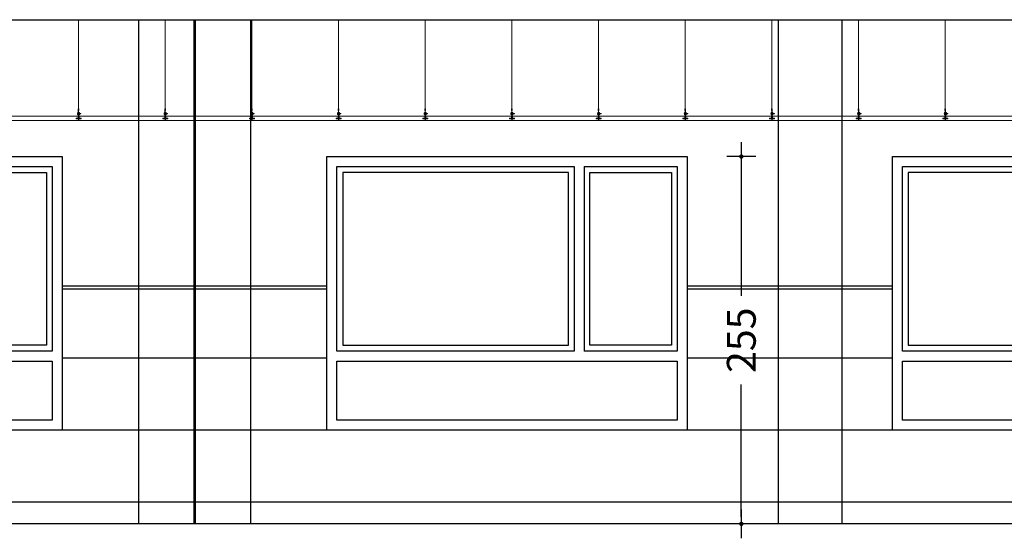
# Model space of a CAD drawing. Units: millimetres. Extents: x -103144 to -94444, y -18896 to -12656.
# Drawn here: x -97830 to -97147, y -15134 to -14774 of the extents above; entities that cross this region are included whole.
import ezdxf

# ---------------------------------------------------------------- set-up
doc = ezdxf.new("R2010")
doc.units = ezdxf.units.MM
doc.header["$PDMODE"] = 3
doc.header["$PDSIZE"] = -3
doc.linetypes.add('CONTINUA', pattern=[0])
for name, color, linetype in [('0-CARPI', 8, 'Continuous'), ('0-COTAS', 204, 'CONTINUA'), ('0-MUROS', 5, 'Continuous'), ('2', 9, 'Continuous'), ('A-ZOCALO', 53, 'Continuous')]:
    doc.layers.add(name, color=color, linetype=linetype)
doc.layers.add('DET_TECHOMODULAR', color=30, linetype='Continuous', lineweight=0)
doc.styles.add('2', font='SIMPLEX.shx')
doc.dimstyles.new('ACOPIN', dxfattribs={"dimtxt": 20, "dimasz": 5, "dimexe": 0, "dimexo": 0, "dimgap": 5, "dimtad": 0, "dimdec": 0, "dimzin": 0, "dimdsep": 46, "dimtxsty": '2', "dimblk1": 'PIN1', "dimblk2": 'PIN2', "dimsah": 1, "dimcen": 0, "dimdle": 40, "dimse1": 1, "dimse2": 1, "dimadec": 0, "dimazin": 0, "dimtfac": 0.1, "dimtdec": 0, "dimtix": 1, "dimtofl": 0, "dimtmove": 2, "dimatfit": 3, "dimldrblk": 'PIN1', "dimfxl": 0, "dimtolj": 1, "dimtzin": 0, "dimarcsym": 0})

# ---------------------------------------------------------------- blocks, each defined once
blk = doc.blocks.new('V-alzad')
at = {"layer": '0-CARPI'}
for p, q in [((171.5, 183), (171.5, 55)), ((178.5, 183), (178.5, 55))]:
    blk.add_line(p, q, dxfattribs=at)
for points in [[(0, 190), (250, 190), (250, 0), (0, 0)], [(167.5, 179), (11, 179), (11, 59), (167.5, 59)], [(182.5, 179), (239, 179), (239, 59), (182.5, 59)], [(7, 48), (243, 48), (243, 7), (7, 7)]]:
    blk.add_lwpolyline(points, close=True, dxfattribs=at)
for points in [[(171.5, 55), (7, 55), (7, 183), (171.5, 183)], [(178.5, 183), (243, 183), (243, 55), (178.5, 55)]]:
    blk.add_lwpolyline(points, dxfattribs=at)
blk = doc.blocks.new('PIN1')
for p, q in [((0, -2), (0, 2)), ((2, 0), (-2, 0))]:
    blk.add_line(p, q)
at = {"const_width": 0.3}
blk.add_lwpolyline([(-0.15, 0, 1), (0.15, 0, 1)], format="xyb", close=True, dxfattribs=at)
blk = doc.blocks.new('PIN2')
for p, q in [((0, 2), (0, -2)), ((-2, 0), (2, 0))]:
    blk.add_line(p, q)
at = {"const_width": 0.3}
blk.add_lwpolyline([(-0.15, 0, 1), (0.15, 0, 1)], format="xyb", close=True, dxfattribs=at)
blk = doc.blocks.new('*D38')
at = {"layer": '0-COTAS', "color": 0, "lineweight": -2}
for p, q in [((-97329.5, -14873.75), (-97329.5, -14965.53)), ((-97329.5, -15118.75), (-97329.5, -15026.96))]:
    blk.add_line(p, q, dxfattribs=at)
at = {"layer": 'Defpoints', "color": 0}
for p in [(-97366.96, -14868.75), (-97366.96, -15123.75), (-97329.5, -15123.75)]:
    blk.add_point(p, dxfattribs=at)
at = {"layer": '0-COTAS', "color": 0, "lineweight": -2, "xscale": 5, "yscale": 5, "zscale": 5}
for name, p, rotation in [('PIN1', (-97329.5, -14868.75), 90), ('PIN2', (-97329.5, -15123.75), 270)]:
    blk.add_blockref(name, p, dxfattribs=dict(at, rotation=rotation))
at = {"layer": '0-COTAS', "color": 0, "insert": (-97329.5, -14996.25), "char_height": 20, "attachment_point": 5, "rotation": 90, "style": '2'}
blk.add_mtext('\\A1;255', dxfattribs=at)

msp = doc.modelspace()

# ---------------------------------------------------------------- linework, layer by layer
at = {"layer": '0-MUROS'}
for p, q in [((-101543.62, -14773.75), (-95987.62, -14773.75)), ((-95987.62, -15123.75), (-101543.62, -15123.75))]:
    msp.add_line(p, q, dxfattribs=at)
at = {"layer": '2'}
for p, q in [((-97747.71, -14773.75), (-97747.71, -15123.75)), ((-97709.21, -14773.75), (-97709.21, -15123.75)), ((-97708.21, -14773.75), (-97708.21, -15123.75)), ((-97669.71, -15123.75), (-97669.71, -14773.75)), ((-97303.71, -15123.75), (-97303.71, -14773.75)), ((-97259.71, -14773.75), (-97259.71, -15123.75))]:
    msp.add_line(p, q, dxfattribs=at)
at = {"layer": 'A-ZOCALO'}
for p, q in [((-97616.96, -14958.75), (-97800.46, -14958.75)), ((-97616.96, -14960.75), (-97800.46, -14960.75)), ((-97224.71, -14958.75), (-97366.96, -14958.75)), ((-97224.71, -14960.75), (-97366.96, -14960.75)), ((-97616.96, -15008.75), (-97800.46, -15008.75)), ((-97224.71, -15008.75), (-97366.96, -15008.75)), ((-97616.96, -15058.75), (-97800.46, -15058.75)), ((-97224.71, -15058.75), (-97366.96, -15058.75)), ((-96550.12, -15108.75), (-98532.88, -15108.75))]:
    msp.add_line(p, q, dxfattribs=at)
at = {"layer": 'DET_TECHOMODULAR'}
for p, q in [((-97789.33, -14835.71, 0), (-97789.33, -14773.75, 0)), ((-97789.23, -14835.71, 0), (-97789.23, -14773.75, 0)), ((-97729.21, -14835.71, 0), (-97729.21, -14773.75, 0)), ((-97729.11, -14835.71, 0), (-97729.11, -14773.75, 0)), ((-97669.08, -14835.71, 0), (-97669.08, -14773.75, 0)), ((-97668.98, -14835.71, 0), (-97668.98, -14773.75, 0)), ((-97608.96, -14835.71, 0), (-97608.96, -14773.75, 0)), ((-97608.86, -14835.71, 0), (-97608.86, -14773.75, 0)), ((-97548.84, -14835.71, 0), (-97548.84, -14773.75, 0)), ((-97548.74, -14835.71, 0), (-97548.74, -14773.75, 0)), ((-97488.71, -14835.71, 0), (-97488.71, -14773.75, 0)), ((-97488.61, -14835.71, 0), (-97488.61, -14773.75, 0)), ((-97428.59, -14835.71, 0), (-97428.59, -14773.75, 0)), ((-97428.49, -14835.71, 0), (-97428.49, -14773.75, 0)), ((-97368.46, -14835.71, 0), (-97368.46, -14773.75, 0)), ((-97368.36, -14835.71, 0), (-97368.36, -14773.75, 0)), ((-97308.34, -14835.71, 0), (-97308.34, -14773.75, 0)), ((-97308.24, -14835.71, 0), (-97308.24, -14773.75, 0)), ((-97248.21, -14835.71, 0), (-97248.21, -14773.75, 0)), ((-97248.11, -14835.71, 0), (-97248.11, -14773.75, 0)), ((-97188.09, -14835.71, 0), (-97188.09, -14773.75, 0)), ((-97187.99, -14835.71, 0), (-97187.99, -14773.75, 0)), ((-97789.47, -14838.02, 0), (-97789.47, -14839.07, 0)), ((-97789.37, -14838.02, 0), (-97789.47, -14838.02, 0)), ((-97789.47, -14839.96, 0), (-97789.47, -14838.91, 0)), ((-97789.37, -14839.96, 0), (-97789.47, -14839.96, 0)), ((-97789.37, -14836.9, 0), (-97789.37, -14840.36, 0)), ((-97789.37, -14840.36, 0), (-97789.2, -14840.36, 0)), ((-97789.23, -14835.71, 0), (-97789.33, -14835.71, 0)), ((-97789.2, -14840.37, 0), (-97789.2, -14836.9, 0)), ((-97789.2, -14837.9, 0), (-97789.2, -14842.05, 0)), ((-97789.05, -14837.9, 0), (-97789.2, -14837.9, 0)), ((-97789.05, -14842.05, 0), (-97789.05, -14837.9, 0)), ((-97789.05, -14838.24, 0), (-97788.51, -14838.24, 0)), ((-97789.05, -14838.99, 0), (-97788.51, -14838.99, 0)), ((-97789.05, -14839.74, 0), (-97788.51, -14839.74, 0)), ((-97788.51, -14839.74, 0), (-97788.51, -14838.24, 0)), ((-97788.51, -14838.76, 0), (-97787.55, -14838.76, 0)), ((-97787.55, -14839.21, 0), (-97788.51, -14839.21, 0)), ((-97787.55, -14838.76, 0), (-97787.55, -14839.21, 0)), ((-97729.35, -14838.02, 0), (-97729.35, -14839.07, 0)), ((-97729.25, -14838.02, 0), (-97729.35, -14838.02, 0)), ((-97729.35, -14839.96, 0), (-97729.35, -14838.91, 0)), ((-97729.25, -14839.96, 0), (-97729.35, -14839.96, 0)), ((-97729.25, -14836.9, 0), (-97729.25, -14840.36, 0)), ((-97729.25, -14840.36, 0), (-97729.07, -14840.36, 0)), ((-97729.11, -14835.71, 0), (-97729.21, -14835.71, 0)), ((-97729.07, -14840.37, 0), (-97729.07, -14836.9, 0)), ((-97729.07, -14837.9, 0), (-97729.07, -14842.05, 0)), ((-97728.92, -14837.9, 0), (-97729.07, -14837.9, 0)), ((-97728.92, -14842.05, 0), (-97728.92, -14837.9, 0)), ((-97728.92, -14838.24, 0), (-97728.39, -14838.24, 0)), ((-97728.92, -14838.99, 0), (-97728.39, -14838.99, 0)), ((-97728.92, -14839.74, 0), (-97728.39, -14839.74, 0)), ((-97728.39, -14839.74, 0), (-97728.39, -14838.24, 0)), ((-97728.39, -14838.76, 0), (-97727.43, -14838.76, 0)), ((-97727.43, -14839.21, 0), (-97728.39, -14839.21, 0)), ((-97727.43, -14838.76, 0), (-97727.43, -14839.21, 0)), ((-97669.22, -14838.02, 0), (-97669.22, -14839.07, 0)), ((-97669.12, -14838.02, 0), (-97669.22, -14838.02, 0)), ((-97669.22, -14839.96, 0), (-97669.22, -14838.91, 0)), ((-97669.12, -14839.96, 0), (-97669.22, -14839.96, 0)), ((-97669.12, -14836.9, 0), (-97669.12, -14840.36, 0)), ((-97669.12, -14840.36, 0), (-97668.95, -14840.36, 0)), ((-97668.98, -14835.71, 0), (-97669.08, -14835.71, 0)), ((-97668.95, -14840.37, 0), (-97668.95, -14836.9, 0)), ((-97668.95, -14837.9, 0), (-97668.95, -14842.05, 0)), ((-97668.8, -14837.9, 0), (-97668.95, -14837.9, 0)), ((-97668.8, -14842.05, 0), (-97668.8, -14837.9, 0)), ((-97668.8, -14838.24, 0), (-97668.27, -14838.24, 0)), ((-97668.8, -14838.99, 0), (-97668.27, -14838.99, 0)), ((-97668.8, -14839.74, 0), (-97668.27, -14839.74, 0)), ((-97668.27, -14839.74, 0), (-97668.27, -14838.24, 0)), ((-97668.27, -14838.76, 0), (-97667.3, -14838.76, 0)), ((-97667.3, -14839.21, 0), (-97668.27, -14839.21, 0)), ((-97667.3, -14838.76, 0), (-97667.3, -14839.21, 0)), ((-97609.1, -14838.02, 0), (-97609.1, -14839.07, 0)), ((-97609, -14838.02, 0), (-97609.1, -14838.02, 0)), ((-97609.1, -14839.96, 0), (-97609.1, -14838.91, 0)), ((-97609, -14839.96, 0), (-97609.1, -14839.96, 0)), ((-97609, -14836.9, 0), (-97609, -14840.36, 0)), ((-97609, -14840.36, 0), (-97608.82, -14840.36, 0)), ((-97608.86, -14835.71, 0), (-97608.96, -14835.71, 0)), ((-97608.82, -14840.37, 0), (-97608.82, -14836.9, 0)), ((-97608.82, -14837.9, 0), (-97608.82, -14842.05, 0)), ((-97608.67, -14837.9, 0), (-97608.82, -14837.9, 0)), ((-97608.67, -14842.05, 0), (-97608.67, -14837.9, 0)), ((-97608.67, -14838.24, 0), (-97608.14, -14838.24, 0)), ((-97608.67, -14838.99, 0), (-97608.14, -14838.99, 0)), ((-97608.67, -14839.74, 0), (-97608.14, -14839.74, 0)), ((-97608.14, -14839.74, 0), (-97608.14, -14838.24, 0)), ((-97608.14, -14838.76, 0), (-97607.18, -14838.76, 0)), ((-97607.18, -14839.21, 0), (-97608.14, -14839.21, 0)), ((-97607.18, -14838.76, 0), (-97607.18, -14839.21, 0)), ((-97548.97, -14838.02, 0), (-97548.97, -14839.07, 0)), ((-97548.87, -14838.02, 0), (-97548.97, -14838.02, 0)), ((-97548.97, -14839.96, 0), (-97548.97, -14838.91, 0)), ((-97548.87, -14839.96, 0), (-97548.97, -14839.96, 0)), ((-97548.87, -14836.9, 0), (-97548.87, -14840.36, 0)), ((-97548.87, -14840.36, 0), (-97548.7, -14840.36, 0)), ((-97548.74, -14835.71, 0), (-97548.84, -14835.71, 0)), ((-97548.7, -14840.37, 0), (-97548.7, -14836.9, 0)), ((-97548.7, -14837.9, 0), (-97548.7, -14842.05, 0)), ((-97548.55, -14837.9, 0), (-97548.7, -14837.9, 0)), ((-97548.55, -14842.05, 0), (-97548.55, -14837.9, 0)), ((-97548.55, -14838.24, 0), (-97548.02, -14838.24, 0)), ((-97548.55, -14838.99, 0), (-97548.02, -14838.99, 0)), ((-97548.55, -14839.74, 0), (-97548.02, -14839.74, 0)), ((-97548.02, -14839.74, 0), (-97548.02, -14838.24, 0)), ((-97548.02, -14838.76, 0), (-97547.05, -14838.76, 0)), ((-97547.05, -14839.21, 0), (-97548.02, -14839.21, 0)), ((-97547.05, -14838.76, 0), (-97547.05, -14839.21, 0)), ((-97488.85, -14838.02, 0), (-97488.85, -14839.07, 0)), ((-97488.75, -14838.02, 0), (-97488.85, -14838.02, 0)), ((-97488.85, -14839.96, 0), (-97488.85, -14838.91, 0)), ((-97488.75, -14839.96, 0), (-97488.85, -14839.96, 0)), ((-97488.75, -14836.9, 0), (-97488.75, -14840.36, 0)), ((-97488.75, -14840.36, 0), (-97488.57, -14840.36, 0)), ((-97488.61, -14835.71, 0), (-97488.71, -14835.71, 0)), ((-97488.57, -14840.37, 0), (-97488.57, -14836.9, 0)), ((-97488.57, -14837.9, 0), (-97488.57, -14842.05, 0)), ((-97488.42, -14837.9, 0), (-97488.57, -14837.9, 0)), ((-97488.42, -14842.05, 0), (-97488.42, -14837.9, 0)), ((-97488.42, -14838.24, 0), (-97487.89, -14838.24, 0)), ((-97488.42, -14838.99, 0), (-97487.89, -14838.99, 0)), ((-97488.42, -14839.74, 0), (-97487.89, -14839.74, 0)), ((-97487.89, -14839.74, 0), (-97487.89, -14838.24, 0)), ((-97487.89, -14838.76, 0), (-97486.93, -14838.76, 0)), ((-97486.93, -14839.21, 0), (-97487.89, -14839.21, 0)), ((-97486.93, -14838.76, 0), (-97486.93, -14839.21, 0)), ((-97428.73, -14838.02, 0), (-97428.73, -14839.07, 0)), ((-97428.62, -14838.02, 0), (-97428.73, -14838.02, 0)), ((-97428.73, -14839.96, 0), (-97428.73, -14838.91, 0)), ((-97428.62, -14839.96, 0), (-97428.73, -14839.96, 0)), ((-97428.62, -14836.9, 0), (-97428.62, -14840.36, 0)), ((-97428.62, -14840.36, 0), (-97428.45, -14840.36, 0)), ((-97428.49, -14835.71, 0), (-97428.59, -14835.71, 0)), ((-97428.45, -14840.37, 0), (-97428.45, -14836.9, 0)), ((-97428.45, -14837.9, 0), (-97428.45, -14842.05, 0)), ((-97428.3, -14837.9, 0), (-97428.45, -14837.9, 0)), ((-97428.3, -14842.05, 0), (-97428.3, -14837.9, 0)), ((-97428.3, -14838.24, 0), (-97427.77, -14838.24, 0)), ((-97428.3, -14838.99, 0), (-97427.77, -14838.99, 0)), ((-97428.3, -14839.74, 0), (-97427.77, -14839.74, 0)), ((-97427.77, -14839.74, 0), (-97427.77, -14838.24, 0)), ((-97427.77, -14838.76, 0), (-97426.8, -14838.76, 0)), ((-97426.8, -14839.21, 0), (-97427.77, -14839.21, 0)), ((-97426.8, -14838.76, 0), (-97426.8, -14839.21, 0)), ((-97368.6, -14838.02, 0), (-97368.6, -14839.07, 0)), ((-97368.5, -14838.02, 0), (-97368.6, -14838.02, 0)), ((-97368.6, -14839.96, 0), (-97368.6, -14838.91, 0)), ((-97368.5, -14839.96, 0), (-97368.6, -14839.96, 0)), ((-97368.5, -14836.9, 0), (-97368.5, -14840.36, 0)), ((-97368.5, -14840.36, 0), (-97368.32, -14840.36, 0)), ((-97368.36, -14835.71, 0), (-97368.46, -14835.71, 0)), ((-97368.32, -14840.37, 0), (-97368.32, -14836.9, 0)), ((-97368.32, -14837.9, 0), (-97368.32, -14842.05, 0)), ((-97368.17, -14837.9, 0), (-97368.32, -14837.9, 0)), ((-97368.17, -14842.05, 0), (-97368.17, -14837.9, 0)), ((-97368.17, -14838.24, 0), (-97367.64, -14838.24, 0)), ((-97368.17, -14838.99, 0), (-97367.64, -14838.99, 0)), ((-97368.17, -14839.74, 0), (-97367.64, -14839.74, 0)), ((-97367.64, -14839.74, 0), (-97367.64, -14838.24, 0)), ((-97367.64, -14838.76, 0), (-97366.68, -14838.76, 0)), ((-97366.68, -14839.21, 0), (-97367.64, -14839.21, 0)), ((-97366.68, -14838.76, 0), (-97366.68, -14839.21, 0)), ((-97308.48, -14838.02, 0), (-97308.48, -14839.07, 0)), ((-97308.37, -14838.02, 0), (-97308.48, -14838.02, 0)), ((-97308.48, -14839.96, 0), (-97308.48, -14838.91, 0)), ((-97308.37, -14839.96, 0), (-97308.48, -14839.96, 0)), ((-97308.37, -14836.9, 0), (-97308.37, -14840.36, 0)), ((-97308.37, -14840.36, 0), (-97308.2, -14840.36, 0)), ((-97308.24, -14835.71, 0), (-97308.34, -14835.71, 0)), ((-97308.2, -14840.37, 0), (-97308.2, -14836.9, 0)), ((-97308.2, -14837.9, 0), (-97308.2, -14842.05, 0)), ((-97308.05, -14837.9, 0), (-97308.2, -14837.9, 0)), ((-97308.05, -14842.05, 0), (-97308.05, -14837.9, 0)), ((-97308.05, -14838.24, 0), (-97307.52, -14838.24, 0)), ((-97308.05, -14838.99, 0), (-97307.52, -14838.99, 0)), ((-97308.05, -14839.74, 0), (-97307.52, -14839.74, 0)), ((-97307.52, -14839.74, 0), (-97307.52, -14838.24, 0)), ((-97307.52, -14838.76, 0), (-97306.55, -14838.76, 0)), ((-97306.55, -14839.21, 0), (-97307.52, -14839.21, 0)), ((-97306.55, -14838.76, 0), (-97306.55, -14839.21, 0)), ((-97248.35, -14838.02, 0), (-97248.35, -14839.07, 0)), ((-97248.25, -14838.02, 0), (-97248.35, -14838.02, 0)), ((-97248.35, -14839.96, 0), (-97248.35, -14838.91, 0)), ((-97248.25, -14839.96, 0), (-97248.35, -14839.96, 0)), ((-97248.25, -14836.9, 0), (-97248.25, -14840.36, 0)), ((-97248.25, -14840.36, 0), (-97248.07, -14840.36, 0)), ((-97248.11, -14835.71, 0), (-97248.21, -14835.71, 0)), ((-97248.07, -14840.37, 0), (-97248.07, -14836.9, 0)), ((-97248.07, -14837.9, 0), (-97248.07, -14842.05, 0)), ((-97247.92, -14837.9, 0), (-97248.07, -14837.9, 0)), ((-97247.92, -14842.05, 0), (-97247.92, -14837.9, 0)), ((-97247.92, -14838.24, 0), (-97247.39, -14838.24, 0)), ((-97247.92, -14838.99, 0), (-97247.39, -14838.99, 0)), ((-97247.92, -14839.74, 0), (-97247.39, -14839.74, 0)), ((-97247.39, -14839.74, 0), (-97247.39, -14838.24, 0)), ((-97247.39, -14838.76, 0), (-97246.43, -14838.76, 0)), ((-97246.43, -14839.21, 0), (-97247.39, -14839.21, 0)), ((-97246.43, -14838.76, 0), (-97246.43, -14839.21, 0)), ((-97188.23, -14838.02, 0), (-97188.23, -14839.07, 0)), ((-97188.13, -14838.02, 0), (-97188.23, -14838.02, 0)), ((-97188.23, -14839.96, 0), (-97188.23, -14838.91, 0)), ((-97188.13, -14839.96, 0), (-97188.23, -14839.96, 0)), ((-97188.13, -14836.9, 0), (-97188.13, -14840.36, 0)), ((-97188.13, -14840.36, 0), (-97187.95, -14840.36, 0)), ((-97187.99, -14835.71, 0), (-97188.09, -14835.71, 0)), ((-97187.95, -14840.37, 0), (-97187.95, -14836.9, 0)), ((-97187.95, -14837.9, 0), (-97187.95, -14842.05, 0)), ((-97187.8, -14837.9, 0), (-97187.95, -14837.9, 0)), ((-97187.8, -14842.05, 0), (-97187.8, -14837.9, 0)), ((-97187.8, -14838.24, 0), (-97187.27, -14838.24, 0)), ((-97187.8, -14838.99, 0), (-97187.27, -14838.99, 0)), ((-97187.8, -14839.74, 0), (-97187.27, -14839.74, 0)), ((-97187.27, -14839.74, 0), (-97187.27, -14838.24, 0)), ((-97187.27, -14838.76, 0), (-97186.3, -14838.76, 0)), ((-97186.3, -14839.21, 0), (-97187.27, -14839.21, 0)), ((-97186.3, -14838.76, 0), (-97186.3, -14839.21, 0)), ((-97789.25, -14843.76, 0), (-97849.25, -14843.76, 0)), ((-97848.92, -14840.77, 0), (-97789.48, -14840.77, 0)), ((-97790.9, -14842.15, 0), (-97790.9, -14842.46, 0)), ((-97790.9, -14842.15, 0), (-97789.6, -14842.15, 0)), ((-97790.9, -14842.46, 0), (-97789.25, -14842.46, 0)), ((-97790.77, -14842.15, 0), (-97790.77, -14842.46, 0)), ((-97790.77, -14842.15, 0), (-97789.48, -14842.15, 0)), ((-97790.77, -14842.46, 0), (-97787.47, -14842.46, 0)), ((-97790.65, -14842.2, 0), (-97789.35, -14842.2, 0)), ((-97790.65, -14842.2, 0), (-97790.65, -14842.35, 0)), ((-97790.65, -14842.35, 0), (-97789.11, -14842.35, 0)), ((-97789.48, -14842.15, 0), (-97789.48, -14840.77, 0)), ((-97789.25, -14842.46, 0), (-97789.25, -14843.76, 0)), ((-97787.6, -14842.35, 0), (-97789.13, -14842.35, 0)), ((-97789.12, -14842.46, 0), (-97789.12, -14843.76, 0)), ((-97729.12, -14843.76, 0), (-97789.12, -14843.76, 0)), ((-97787.6, -14842.2, 0), (-97788.9, -14842.2, 0)), ((-97788.79, -14842.14, 0), (-97788.79, -14840.77, 0)), ((-97788.79, -14840.77, 0), (-97729.35, -14840.77, 0)), ((-97787.47, -14842.14, 0), (-97788.79, -14842.14, 0)), ((-97787.6, -14842.2, 0), (-97787.6, -14842.35, 0)), ((-97787.47, -14842.46, 0), (-97787.47, -14842.14, 0)), ((-97730.77, -14842.15, 0), (-97730.77, -14842.46, 0)), ((-97730.77, -14842.15, 0), (-97729.48, -14842.15, 0)), ((-97730.77, -14842.46, 0), (-97729.12, -14842.46, 0)), ((-97730.65, -14842.15, 0), (-97730.65, -14842.46, 0)), ((-97730.65, -14842.15, 0), (-97729.35, -14842.15, 0)), ((-97730.65, -14842.46, 0), (-97727.35, -14842.46, 0)), ((-97730.52, -14842.2, 0), (-97729.22, -14842.2, 0)), ((-97730.52, -14842.2, 0), (-97730.52, -14842.35, 0)), ((-97730.52, -14842.35, 0), (-97728.98, -14842.35, 0)), ((-97729.35, -14842.15, 0), (-97729.35, -14840.77, 0)), ((-97729.12, -14842.46, 0), (-97729.12, -14843.76, 0)), ((-97727.47, -14842.35, 0), (-97729.01, -14842.35, 0)), ((-97729, -14842.46, 0), (-97729, -14843.76, 0)), ((-97669, -14843.76, 0), (-97729, -14843.76, 0)), ((-97727.47, -14842.2, 0), (-97728.77, -14842.2, 0)), ((-97728.67, -14842.14, 0), (-97728.67, -14840.77, 0)), ((-97728.67, -14840.77, 0), (-97669.23, -14840.77, 0)), ((-97727.35, -14842.14, 0), (-97728.67, -14842.14, 0)), ((-97727.47, -14842.2, 0), (-97727.47, -14842.35, 0)), ((-97727.35, -14842.46, 0), (-97727.35, -14842.14, 0)), ((-97670.65, -14842.15, 0), (-97670.65, -14842.46, 0)), ((-97670.65, -14842.15, 0), (-97669.35, -14842.15, 0)), ((-97670.65, -14842.46, 0), (-97669, -14842.46, 0)), ((-97670.52, -14842.15, 0), (-97670.52, -14842.46, 0)), ((-97670.52, -14842.15, 0), (-97669.23, -14842.15, 0)), ((-97670.52, -14842.46, 0), (-97667.22, -14842.46, 0)), ((-97670.4, -14842.2, 0), (-97669.1, -14842.2, 0)), ((-97670.4, -14842.2, 0), (-97670.4, -14842.35, 0)), ((-97670.4, -14842.35, 0), (-97668.86, -14842.35, 0)), ((-97669.23, -14842.15, 0), (-97669.23, -14840.77, 0)), ((-97669, -14842.46, 0), (-97669, -14843.76, 0)), ((-97667.35, -14842.35, 0), (-97668.89, -14842.35, 0)), ((-97668.87, -14842.46, 0), (-97668.87, -14843.76, 0)), ((-97608.87, -14843.76, 0), (-97668.87, -14843.76, 0)), ((-97667.35, -14842.2, 0), (-97668.65, -14842.2, 0)), ((-97668.54, -14842.14, 0), (-97668.54, -14840.77, 0)), ((-97668.54, -14840.77, 0), (-97609.1, -14840.77, 0)), ((-97667.22, -14842.14, 0), (-97668.54, -14842.14, 0)), ((-97667.35, -14842.2, 0), (-97667.35, -14842.35, 0)), ((-97667.22, -14842.46, 0), (-97667.22, -14842.14, 0)), ((-97610.52, -14842.15, 0), (-97610.52, -14842.46, 0)), ((-97610.52, -14842.15, 0), (-97609.23, -14842.15, 0)), ((-97610.52, -14842.46, 0), (-97608.87, -14842.46, 0)), ((-97610.4, -14842.15, 0), (-97610.4, -14842.46, 0)), ((-97610.4, -14842.15, 0), (-97609.1, -14842.15, 0)), ((-97610.4, -14842.46, 0), (-97607.1, -14842.46, 0)), ((-97610.27, -14842.2, 0), (-97608.97, -14842.2, 0)), ((-97610.27, -14842.2, 0), (-97610.27, -14842.35, 0)), ((-97610.27, -14842.35, 0), (-97608.73, -14842.35, 0)), ((-97609.1, -14842.15, 0), (-97609.1, -14840.77, 0)), ((-97608.87, -14842.46, 0), (-97608.87, -14843.76, 0)), ((-97607.22, -14842.35, 0), (-97608.76, -14842.35, 0)), ((-97608.75, -14842.46, 0), (-97608.75, -14843.76, 0)), ((-97548.75, -14843.76, 0), (-97608.75, -14843.76, 0)), ((-97607.22, -14842.2, 0), (-97608.52, -14842.2, 0)), ((-97608.42, -14842.14, 0), (-97608.42, -14840.77, 0)), ((-97608.42, -14840.77, 0), (-97548.98, -14840.77, 0)), ((-97607.1, -14842.14, 0), (-97608.42, -14842.14, 0)), ((-97607.22, -14842.2, 0), (-97607.22, -14842.35, 0)), ((-97607.1, -14842.46, 0), (-97607.1, -14842.14, 0)), ((-97550.4, -14842.15, 0), (-97550.4, -14842.46, 0)), ((-97550.4, -14842.15, 0), (-97549.1, -14842.15, 0)), ((-97550.4, -14842.46, 0), (-97548.75, -14842.46, 0)), ((-97550.27, -14842.15, 0), (-97550.27, -14842.46, 0)), ((-97550.27, -14842.15, 0), (-97548.98, -14842.15, 0)), ((-97550.27, -14842.46, 0), (-97546.97, -14842.46, 0)), ((-97550.15, -14842.2, 0), (-97548.85, -14842.2, 0)), ((-97550.15, -14842.2, 0), (-97550.15, -14842.35, 0)), ((-97550.15, -14842.35, 0), (-97548.61, -14842.35, 0)), ((-97548.98, -14842.15, 0), (-97548.98, -14840.77, 0)), ((-97548.75, -14842.46, 0), (-97548.75, -14843.76, 0)), ((-97547.1, -14842.35, 0), (-97548.64, -14842.35, 0)), ((-97548.62, -14842.46, 0), (-97548.62, -14843.76, 0)), ((-97488.62, -14843.76, 0), (-97548.62, -14843.76, 0)), ((-97547.1, -14842.2, 0), (-97548.4, -14842.2, 0)), ((-97548.29, -14842.14, 0), (-97548.29, -14840.77, 0)), ((-97548.29, -14840.77, 0), (-97488.85, -14840.77, 0)), ((-97546.97, -14842.14, 0), (-97548.29, -14842.14, 0)), ((-97547.1, -14842.2, 0), (-97547.1, -14842.35, 0)), ((-97546.97, -14842.46, 0), (-97546.97, -14842.14, 0)), ((-97490.27, -14842.15, 0), (-97490.27, -14842.46, 0)), ((-97490.27, -14842.15, 0), (-97488.98, -14842.15, 0)), ((-97490.27, -14842.46, 0), (-97488.62, -14842.46, 0)), ((-97490.15, -14842.15, 0), (-97490.15, -14842.46, 0)), ((-97490.15, -14842.15, 0), (-97488.85, -14842.15, 0)), ((-97490.15, -14842.46, 0), (-97486.85, -14842.46, 0)), ((-97490.02, -14842.2, 0), (-97488.72, -14842.2, 0)), ((-97490.02, -14842.2, 0), (-97490.02, -14842.35, 0)), ((-97490.02, -14842.35, 0), (-97488.48, -14842.35, 0)), ((-97488.85, -14842.15, 0), (-97488.85, -14840.77, 0)), ((-97488.62, -14842.46, 0), (-97488.62, -14843.76, 0)), ((-97486.97, -14842.35, 0), (-97488.51, -14842.35, 0)), ((-97488.5, -14842.46, 0), (-97488.5, -14843.76, 0)), ((-97428.5, -14843.76, 0), (-97488.5, -14843.76, 0)), ((-97486.97, -14842.2, 0), (-97488.27, -14842.2, 0)), ((-97488.17, -14842.14, 0), (-97488.17, -14840.77, 0)), ((-97488.17, -14840.77, 0), (-97428.73, -14840.77, 0)), ((-97486.85, -14842.14, 0), (-97488.17, -14842.14, 0)), ((-97486.97, -14842.2, 0), (-97486.97, -14842.35, 0)), ((-97486.85, -14842.46, 0), (-97486.85, -14842.14, 0)), ((-97430.15, -14842.15, 0), (-97430.15, -14842.46, 0)), ((-97430.15, -14842.15, 0), (-97428.85, -14842.15, 0)), ((-97430.15, -14842.46, 0), (-97428.5, -14842.46, 0)), ((-97430.02, -14842.15, 0), (-97430.02, -14842.46, 0)), ((-97430.02, -14842.15, 0), (-97428.73, -14842.15, 0)), ((-97430.02, -14842.46, 0), (-97426.72, -14842.46, 0)), ((-97429.9, -14842.2, 0), (-97428.6, -14842.2, 0)), ((-97429.9, -14842.2, 0), (-97429.9, -14842.35, 0)), ((-97429.9, -14842.35, 0), (-97428.36, -14842.35, 0)), ((-97428.73, -14842.15, 0), (-97428.73, -14840.77, 0)), ((-97428.5, -14842.46, 0), (-97428.5, -14843.76, 0)), ((-97426.85, -14842.35, 0), (-97428.39, -14842.35, 0)), ((-97428.37, -14842.46, 0), (-97428.37, -14843.76, 0)), ((-97368.37, -14843.76, 0), (-97428.37, -14843.76, 0)), ((-97426.85, -14842.2, 0), (-97428.15, -14842.2, 0)), ((-97428.04, -14842.14, 0), (-97428.04, -14840.77, 0)), ((-97428.04, -14840.77, 0), (-97368.6, -14840.77, 0)), ((-97426.72, -14842.14, 0), (-97428.04, -14842.14, 0)), ((-97426.85, -14842.2, 0), (-97426.85, -14842.35, 0)), ((-97426.72, -14842.46, 0), (-97426.72, -14842.14, 0)), ((-97370.02, -14842.15, 0), (-97370.02, -14842.46, 0)), ((-97370.02, -14842.15, 0), (-97368.73, -14842.15, 0)), ((-97370.02, -14842.46, 0), (-97368.37, -14842.46, 0)), ((-97369.9, -14842.15, 0), (-97369.9, -14842.46, 0)), ((-97369.9, -14842.15, 0), (-97368.6, -14842.15, 0)), ((-97369.9, -14842.46, 0), (-97366.6, -14842.46, 0)), ((-97369.77, -14842.2, 0), (-97368.47, -14842.2, 0)), ((-97369.77, -14842.2, 0), (-97369.77, -14842.35, 0)), ((-97369.77, -14842.35, 0), (-97368.23, -14842.35, 0)), ((-97368.6, -14842.15, 0), (-97368.6, -14840.77, 0)), ((-97368.37, -14842.46, 0), (-97368.37, -14843.76, 0)), ((-97366.72, -14842.35, 0), (-97368.26, -14842.35, 0)), ((-97368.25, -14842.46, 0), (-97368.25, -14843.76, 0)), ((-97308.25, -14843.76, 0), (-97368.25, -14843.76, 0)), ((-97366.72, -14842.2, 0), (-97368.02, -14842.2, 0)), ((-97367.92, -14842.14, 0), (-97367.92, -14840.77, 0)), ((-97367.92, -14840.77, 0), (-97308.48, -14840.77, 0)), ((-97366.6, -14842.14, 0), (-97367.92, -14842.14, 0)), ((-97366.72, -14842.2, 0), (-97366.72, -14842.35, 0)), ((-97366.6, -14842.46, 0), (-97366.6, -14842.14, 0)), ((-97309.9, -14842.15, 0), (-97309.9, -14842.46, 0)), ((-97309.9, -14842.15, 0), (-97308.6, -14842.15, 0)), ((-97309.9, -14842.46, 0), (-97308.25, -14842.46, 0)), ((-97309.77, -14842.15, 0), (-97309.77, -14842.46, 0)), ((-97309.77, -14842.15, 0), (-97308.48, -14842.15, 0)), ((-97309.77, -14842.46, 0), (-97306.47, -14842.46, 0)), ((-97309.65, -14842.2, 0), (-97308.35, -14842.2, 0)), ((-97309.65, -14842.2, 0), (-97309.65, -14842.35, 0)), ((-97309.65, -14842.35, 0), (-97308.11, -14842.35, 0)), ((-97308.48, -14842.15, 0), (-97308.48, -14840.77, 0)), ((-97308.25, -14842.46, 0), (-97308.25, -14843.76, 0)), ((-97306.6, -14842.35, 0), (-97308.14, -14842.35, 0)), ((-97308.12, -14842.46, 0), (-97308.12, -14843.76, 0)), ((-97248.12, -14843.76, 0), (-97308.12, -14843.76, 0)), ((-97306.6, -14842.2, 0), (-97307.9, -14842.2, 0)), ((-97307.8, -14842.14, 0), (-97307.8, -14840.77, 0)), ((-97307.8, -14840.77, 0), (-97248.35, -14840.77, 0)), ((-97306.47, -14842.14, 0), (-97307.8, -14842.14, 0)), ((-97306.6, -14842.2, 0), (-97306.6, -14842.35, 0)), ((-97306.47, -14842.46, 0), (-97306.47, -14842.14, 0)), ((-97249.77, -14842.15, 0), (-97249.77, -14842.46, 0)), ((-97249.77, -14842.15, 0), (-97248.48, -14842.15, 0)), ((-97249.77, -14842.46, 0), (-97248.12, -14842.46, 0)), ((-97249.65, -14842.15, 0), (-97249.65, -14842.46, 0)), ((-97249.65, -14842.15, 0), (-97248.35, -14842.15, 0)), ((-97249.65, -14842.46, 0), (-97246.35, -14842.46, 0)), ((-97249.52, -14842.2, 0), (-97248.22, -14842.2, 0)), ((-97249.52, -14842.2, 0), (-97249.52, -14842.35, 0)), ((-97249.52, -14842.35, 0), (-97247.98, -14842.35, 0)), ((-97248.35, -14842.15, 0), (-97248.35, -14840.77, 0)), ((-97248.12, -14842.46, 0), (-97248.12, -14843.76, 0)), ((-97246.47, -14842.35, 0), (-97248.01, -14842.35, 0)), ((-97248, -14842.46, 0), (-97248, -14843.76, 0)), ((-97188, -14843.76, 0), (-97248, -14843.76, 0)), ((-97246.47, -14842.2, 0), (-97247.77, -14842.2, 0)), ((-97247.67, -14842.14, 0), (-97247.67, -14840.77, 0)), ((-97247.67, -14840.77, 0), (-97188.23, -14840.77, 0)), ((-97246.35, -14842.14, 0), (-97247.67, -14842.14, 0)), ((-97246.47, -14842.2, 0), (-97246.47, -14842.35, 0)), ((-97246.35, -14842.46, 0), (-97246.35, -14842.14, 0)), ((-97189.65, -14842.15, 0), (-97189.65, -14842.46, 0)), ((-97189.65, -14842.15, 0), (-97188.35, -14842.15, 0)), ((-97189.65, -14842.46, 0), (-97188, -14842.46, 0)), ((-97189.52, -14842.15, 0), (-97189.52, -14842.46, 0)), ((-97189.52, -14842.15, 0), (-97188.23, -14842.15, 0)), ((-97189.52, -14842.46, 0), (-97186.22, -14842.46, 0)), ((-97189.4, -14842.2, 0), (-97188.1, -14842.2, 0)), ((-97189.4, -14842.2, 0), (-97189.4, -14842.35, 0)), ((-97189.4, -14842.35, 0), (-97187.86, -14842.35, 0)), ((-97188.23, -14842.15, 0), (-97188.23, -14840.77, 0)), ((-97188, -14842.46, 0), (-97188, -14843.76, 0)), ((-97186.35, -14842.35, 0), (-97187.89, -14842.35, 0)), ((-97187.87, -14842.46, 0), (-97187.87, -14843.76, 0)), ((-97127.87, -14843.76, 0), (-97187.87, -14843.76, 0)), ((-97186.35, -14842.2, 0), (-97187.65, -14842.2, 0)), ((-97187.55, -14842.14, 0), (-97187.55, -14840.77, 0)), ((-97187.55, -14840.77, 0), (-97128.11, -14840.77, 0)), ((-97186.22, -14842.14, 0), (-97187.55, -14842.14, 0)), ((-97186.35, -14842.2, 0), (-97186.35, -14842.35, 0)), ((-97186.22, -14842.46, 0), (-97186.22, -14842.14, 0))]:
    msp.add_line(p, q, dxfattribs=at)
at = {"layer": 'DET_TECHOMODULAR', "elevation": 0}
for points in [[(-97789.09, -14836.9), (-97789.48, -14836.9), (-97789.48, -14835.71), (-97789.09, -14835.71)], [(-97728.96, -14836.9), (-97729.36, -14836.9), (-97729.36, -14835.71), (-97728.96, -14835.71)], [(-97668.84, -14836.9), (-97669.23, -14836.9), (-97669.23, -14835.71), (-97668.84, -14835.71)], [(-97608.71, -14836.9), (-97609.11, -14836.9), (-97609.11, -14835.71), (-97608.71, -14835.71)], [(-97548.59, -14836.9), (-97548.98, -14836.9), (-97548.98, -14835.71), (-97548.59, -14835.71)], [(-97488.46, -14836.9), (-97488.86, -14836.9), (-97488.86, -14835.71), (-97488.46, -14835.71)], [(-97428.34, -14836.9), (-97428.73, -14836.9), (-97428.73, -14835.71), (-97428.34, -14835.71)], [(-97368.21, -14836.9), (-97368.61, -14836.9), (-97368.61, -14835.71), (-97368.21, -14835.71)], [(-97308.09, -14836.9), (-97308.48, -14836.9), (-97308.48, -14835.71), (-97308.09, -14835.71)], [(-97247.96, -14836.9), (-97248.36, -14836.9), (-97248.36, -14835.71), (-97247.96, -14835.71)], [(-97187.84, -14836.9), (-97188.23, -14836.9), (-97188.23, -14835.71), (-97187.84, -14835.71)]]:
    msp.add_lwpolyline(points, close=True, dxfattribs=at)
at = {"layer": 'DET_TECHOMODULAR'}
for centre, radius, start, end in [((-97789.2, -14838.91, 0), 0.809, 109.57234, 184.92678), ((-97789.2, -14839.06, 0), 0.812, 174.46035, 250.34312), ((-97729.08, -14838.91, 0), 0.809, 109.57234, 184.92678), ((-97729.08, -14839.06, 0), 0.812, 174.46035, 250.34312), ((-97668.95, -14838.91, 0), 0.809, 109.57234, 184.92678), ((-97668.95, -14839.06, 0), 0.812, 174.46035, 250.34312), ((-97608.83, -14838.91, 0), 0.809, 109.57234, 184.92678), ((-97608.83, -14839.06, 0), 0.812, 174.46035, 250.34312), ((-97548.7, -14838.91, 0), 0.809, 109.57234, 184.92678), ((-97548.7, -14839.06, 0), 0.812, 174.46035, 250.34312), ((-97488.58, -14838.91, 0), 0.809, 109.57234, 184.92678), ((-97488.58, -14839.06, 0), 0.812, 174.46035, 250.34312), ((-97428.45, -14838.91, 0), 0.809, 109.57234, 184.92678), ((-97428.45, -14839.06, 0), 0.812, 174.46035, 250.34312), ((-97368.33, -14838.91, 0), 0.809, 109.57234, 184.92678), ((-97368.33, -14839.06, 0), 0.812, 174.46035, 250.34312), ((-97308.2, -14838.91, 0), 0.809, 109.57234, 184.92678), ((-97308.2, -14839.06, 0), 0.812, 174.46035, 250.34312), ((-97248.08, -14838.91, 0), 0.809, 109.57234, 184.92678), ((-97248.08, -14839.06, 0), 0.812, 174.46035, 250.34312), ((-97187.95, -14839.06, 0), 0.812, 174.46035, 250.34312), ((-97187.96, -14838.91, 0), 0.809, 109.57234, 184.92678), ((-97789.35, -14842.05, 0), 0.15, 270, 0), ((-97788.9, -14842.05, 0), 0.15, 180, 270), ((-97729.22, -14842.05, 0), 0.15, 270, 0), ((-97728.77, -14842.05, 0), 0.15, 180, 270), ((-97669.1, -14842.05, 0), 0.15, 270, 0), ((-97668.65, -14842.05, 0), 0.15, 180, 270), ((-97608.97, -14842.05, 0), 0.15, 270, 0), ((-97608.52, -14842.05, 0), 0.15, 180, 270), ((-97548.85, -14842.05, 0), 0.15, 270, 0), ((-97548.4, -14842.05, 0), 0.15, 180, 270), ((-97488.72, -14842.05, 0), 0.15, 270, 0), ((-97488.27, -14842.05, 0), 0.15, 180, 270), ((-97428.6, -14842.05, 0), 0.15, 270, 0), ((-97428.15, -14842.05, 0), 0.15, 180, 270), ((-97368.47, -14842.05, 0), 0.15, 270, 0), ((-97368.02, -14842.05, 0), 0.15, 180, 270), ((-97308.35, -14842.05, 0), 0.15, 270, 0), ((-97307.9, -14842.05, 0), 0.15, 180, 270), ((-97248.22, -14842.05, 0), 0.15, 270, 0), ((-97247.77, -14842.05, 0), 0.15, 180, 270), ((-97188.1, -14842.05, 0), 0.15, 270, 0), ((-97187.65, -14842.05, 0), 0.15, 180, 270)]:
    msp.add_arc(centre, radius, start, end, dxfattribs=at)

# ---------------------------------------------------------------- block references
at = {"layer": '0-CARPI'}
for p in [(-98050.46, -15058.75), (-97616.96, -15058.75), (-97224.71, -15058.75)]:
    msp.add_blockref('V-alzad', p, dxfattribs=at)

# ---------------------------------------------------------------- dimensions: what is measured, and where the dimension line sits
at = {"layer": '0-COTAS'}
dim = msp.add_linear_dim(base=(-97329.5, -15123.75), p1=(-97366.96, -14868.75), p2=(-97366.96, -15123.75), angle=90, dimstyle='ACOPIN', dxfattribs=at)
dim.commit()
dim.dimension.update_dxf_attribs({"geometry": '*D38', "text_midpoint": (-97329.5, -14996.25)})

doc.saveas('drawing.dxf')
